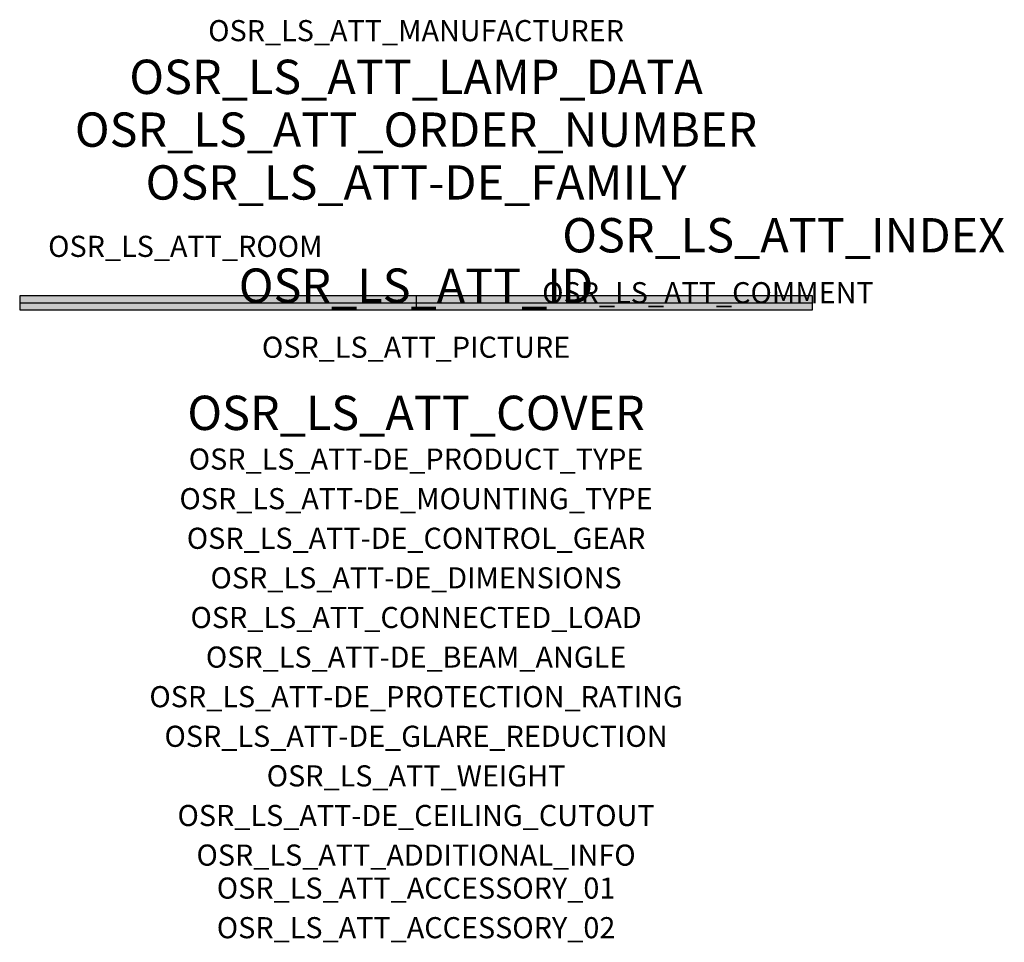
# Model space of a CAD drawing. Extents: x -1.5 to 2.23, y -2.42 to 1.07.
import ezdxf
from ezdxf.enums import TextEntityAlignment as Align

# ---------------------------------------------------------------- set-up
doc = ezdxf.new("R2010")
doc.units = 0
for name, color, linetype, true_color in [('osr_ls_att-de_beam_angle', 244, 'Continuous', 0xa02122), ('osr_ls_att-de_ceiling_cutout', 244, 'Continuous', 0xa02122), ('osr_ls_att-de_control_gear', 244, 'Continuous', 0xa02122), ('osr_ls_att-de_dimensions', 244, 'Continuous', 0xa02122), ('osr_ls_att-de_glare_reduction', 244, 'Continuous', 0xa02122), ('osr_ls_att-de_mounting_type', 244, 'Continuous', 0xa02122), ('osr_ls_att-de_product_type', 244, 'Continuous', 0xa02122), ('osr_ls_att-de_protection_rating', 244, 'Continuous', 0xa02122), ('osr_ls_att_accessory_01', 244, 'Continuous', 0xa02122), ('osr_ls_att_accessory_02', 244, 'Continuous', 0xa02122), ('osr_ls_att_additional_info', 244, 'Continuous', 0xa02122), ('osr_ls_att_comment', 244, 'Continuous', 0xa02122), ('osr_ls_att_connected_load', 244, 'Continuous', 0xa02122), ('osr_ls_att_cover', 244, 'Continuous', 0xa02122), ('osr_ls_att_id', 244, 'Continuous', 0xa02122), ('osr_ls_att_manufacturer', 244, 'Continuous', 0xa02122), ('osr_ls_att_picture', 244, 'Continuous', 0xa02122), ('osr_ls_att_room', 244, 'Continuous', 0xa02122), ('osr_ls_att_weight', 244, 'Continuous', 0xa02122)]:
    doc.layers.add(name, color=color, linetype=linetype, true_color=true_color)
for name, color, linetype in [('osr_ls_att-de_family', 7, 'Continuous'), ('osr_ls_att_index', 7, 'Continuous'), ('osr_ls_att_lamp_data', 7, 'Continuous'), ('osr_ls_att_order_number', 7, 'Continuous'), ('osr_ls_geo_contour', 7, 'Continuous'), ('osr_ls_geo_leo', 61, 'Continuous'), ('osr_ls_geo_snap', 61, 'Continuous')]:
    doc.layers.add(name, color=color, linetype=linetype)
doc.styles.add('osr_ls_txt_regular', font='txt')

msp = doc.modelspace()

# ---------------------------------------------------------------- hatches: boundary and pattern name
at = {"layer": 'osr_ls_geo_leo'}
msp.add_hatch(color=256, dxfattribs=at).paths.add_polyline_path([(-1.502, -0.0265), (1.502, -0.0265), (1.502, 0.0265), (-1.502, 0.0265)], flags=0)

# ---------------------------------------------------------------- linework, layer by layer
at = {"layer": 'osr_ls_geo_contour'}
msp.add_lwpolyline([(-1.502, -0.0265), (1.502, -0.0265), (1.502, 0.0265), (-1.502, 0.0265), (-1.502, -0.0265)], close=True, dxfattribs=at)
at = {"layer": 'osr_ls_geo_snap'}
for p, q in [((-1.502, 0), (1.502, 0)), ((0, 0.0265), (0, -0.0265))]:
    msp.add_line(p, q, dxfattribs=at)

# ---------------------------------------------------------------- texts
at = {"layer": 'osr_ls_att-de_beam_angle', "style": 'osr_ls_txt_regular'}
msp.add_attdef('OSR_LS_ATT-DE_BEAM_ANGLE', text='extrem breit strahlend', height=0.08, dxfattribs=at).set_placement((0, -1.3818), align=Align.CENTER)
at = {"layer": 'osr_ls_att-de_ceiling_cutout', "style": 'osr_ls_txt_regular'}
msp.add_attdef('OSR_LS_ATT-DE_CEILING_CUTOUT', text='', height=0.08, dxfattribs=at).set_placement((0, -1.9818), align=Align.CENTER)
at = {"layer": 'osr_ls_att-de_control_gear', "style": 'osr_ls_txt_regular'}
msp.add_attdef('OSR_LS_ATT-DE_CONTROL_GEAR', text='', height=0.08, dxfattribs=at).set_placement((0, -0.9318), align=Align.CENTER)
at = {"layer": 'osr_ls_att-de_dimensions', "style": 'osr_ls_txt_regular'}
msp.add_attdef('OSR_LS_ATT-DE_DIMENSIONS', text='L | B | H: 3004 mm x 53 mm x 53 mm', height=0.08, dxfattribs=at).set_placement((0, -1.0818), align=Align.CENTER)
at = {"layer": 'osr_ls_att-de_family', "style": 'osr_ls_txt_regular'}
msp.add_attdef('OSR_LS_ATT-DE_FAMILY', text='Silica® 21', height=0.13, dxfattribs=at).set_placement((0, 0.391), align=Align.CENTER)
at = {"layer": 'osr_ls_att-de_glare_reduction', "style": 'osr_ls_txt_regular'}
msp.add_attdef('OSR_LS_ATT-DE_GLARE_REDUCTION', text='', height=0.08, dxfattribs=at).set_placement((0, -1.6818), align=Align.CENTER)
at = {"layer": 'osr_ls_att-de_mounting_type', "style": 'osr_ls_txt_regular'}
msp.add_attdef('OSR_LS_ATT-DE_MOUNTING_TYPE', text='Deckeneinbau', height=0.08, dxfattribs=at).set_placement((0, -0.7818), align=Align.CENTER)
at = {"layer": 'osr_ls_att-de_product_type', "style": 'osr_ls_txt_regular'}
msp.add_attdef('OSR_LS_ATT-DE_PRODUCT_TYPE', text='Office-Leuchte', height=0.08, dxfattribs=at).set_placement((0, -0.6318), align=Align.CENTER)
at = {"layer": 'osr_ls_att-de_protection_rating', "style": 'osr_ls_txt_regular'}
msp.add_attdef('OSR_LS_ATT-DE_PROTECTION_RATING', text='IP20', height=0.08, dxfattribs=at).set_placement((0, -1.5318), align=Align.CENTER)
at = {"layer": 'osr_ls_att_accessory_01', "style": 'osr_ls_txt_regular'}
msp.add_attdef('OSR_LS_ATT_ACCESSORY_01', text='', height=0.08, dxfattribs=at).set_placement((0, -2.2818), align=Align.BOTTOM_CENTER)
at = {"layer": 'osr_ls_att_accessory_02', "style": 'osr_ls_txt_regular'}
msp.add_attdef('OSR_LS_ATT_ACCESSORY_02', text='', height=0.08, dxfattribs=at).set_placement((0, -2.4318), align=Align.BOTTOM_CENTER)
at = {"layer": 'osr_ls_att_additional_info', "style": 'osr_ls_txt_regular'}
msp.add_attdef('OSR_LS_ATT_ADDITIONAL_INFO', text='', height=0.08, dxfattribs=at).set_placement((0, -2.1318), align=Align.CENTER)
at = {"layer": 'osr_ls_att_comment', "style": 'osr_ls_txt_regular'}
msp.add_attdef('OSR_LS_ATT_COMMENT', text='', height=0.08, dxfattribs=at).set_placement((0.4779, 0.0783), align=Align.TOP_LEFT)
at = {"layer": 'osr_ls_att_connected_load', "style": 'osr_ls_txt_regular'}
msp.add_attdef('OSR_LS_ATT_CONNECTED_LOAD', text='64.1 W', height=0.08, dxfattribs=at).set_placement((0, -1.2318), align=Align.CENTER)
at = {"layer": 'osr_ls_att_cover', "style": 'osr_ls_txt_regular'}
msp.add_attdef('OSR_LS_ATT_COVER', text='', height=0.13, dxfattribs=at).set_placement((0, -0.4818), align=Align.CENTER)
at = {"layer": 'osr_ls_att_id', "lineweight": 50, "style": 'osr_ls_txt_regular', "flags": 3}
msp.add_attdef('OSR_LS_ATT_ID', text='59413_58', height=0.13, dxfattribs=at).set_placement((0, 0), align=Align.CENTER)
at = {"layer": 'osr_ls_att_index', "color": 7, "lineweight": 50, "style": 'osr_ls_txt_regular'}
msp.add_attdef('OSR_LS_ATT_INDEX', (0.554, 0.191), '***', height=0.13, dxfattribs=at)
at = {"layer": 'osr_ls_att_lamp_data', "style": 'osr_ls_txt_regular'}
msp.add_attdef('OSR_LS_ATT_LAMP_DATA', text='1 x LED 4000K | CRI >= 80 10520 lm', height=0.13, dxfattribs=at).set_placement((0, 0.791), align=Align.CENTER)
at = {"layer": 'osr_ls_att_manufacturer', "style": 'osr_ls_txt_regular'}
msp.add_attdef('OSR_LS_ATT_MANUFACTURER', text='Siteco', height=0.08, dxfattribs=at).set_placement((0, 0.991), align=Align.CENTER)
at = {"layer": 'osr_ls_att_order_number', "style": 'osr_ls_txt_regular'}
msp.add_attdef('OSR_LS_ATT_ORDER_NUMBER', text='51MX30DC49WB', height=0.13, dxfattribs=at).set_placement((0, 0.591), align=Align.CENTER)
at = {"layer": 'osr_ls_att_picture', "style": 'osr_ls_txt_regular', "flags": 1}
msp.add_attdef('OSR_LS_ATT_PICTURE', text='51MX30DC49WB.jpg', height=0.08, dxfattribs=at).set_placement((0, -0.2082), align=Align.CENTER)
at = {"layer": 'osr_ls_att_room', "style": 'osr_ls_txt_regular'}
msp.add_attdef('OSR_LS_ATT_ROOM', text='', height=0.08, dxfattribs=at).set_placement((-0.8744, 0.1739), align=Align.CENTER)
at = {"layer": 'osr_ls_att_weight', "style": 'osr_ls_txt_regular'}
msp.add_attdef('OSR_LS_ATT_WEIGHT', text='5.5 kg', height=0.08, dxfattribs=at).set_placement((0, -1.8318), align=Align.CENTER)

doc.saveas('drawing.dxf')
